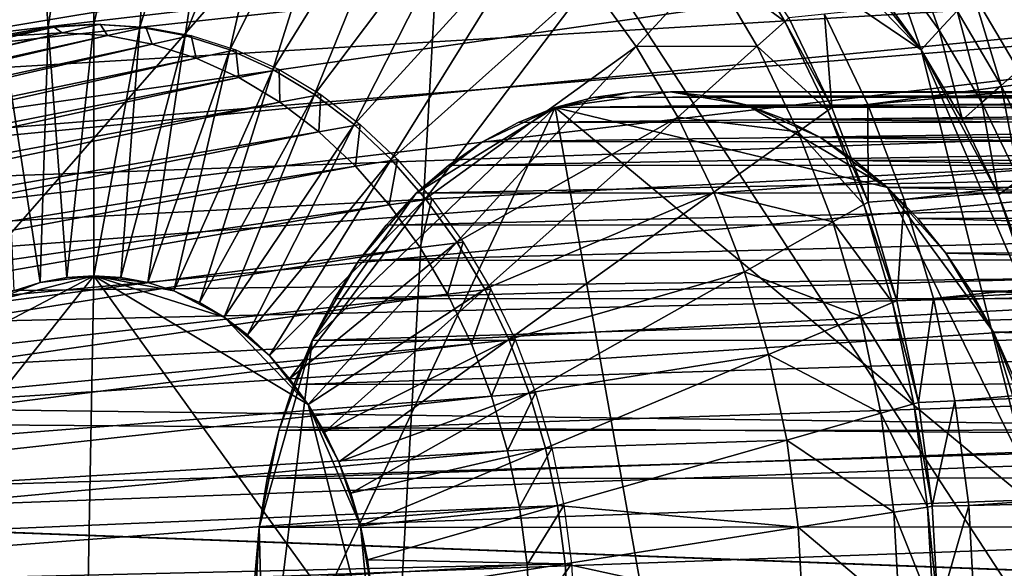
# Model space of a CAD drawing. Extents: x -0.21 to 1.25, y -2.11 to 2.14.
# Drawn here: x 0.42 to 0.6, y 0.03 to 0.13 of the extents above; entities that cross this region are included whole.
import ezdxf

# ---------------------------------------------------------------- set-up
doc = ezdxf.new("R2010")
doc.units = 0
doc.header["$MEASUREMENT"] = 0
doc.layers.get('0').update_dxf_attribs({"linetype": 'CONTINUOUS'})

msp = doc.modelspace()

# ---------------------------------------------------------------- linework, layer by layer
for points in [[(1.1782, 0.22039, -1.05837), (0.60645, 0.12538, -0.49125), (0.59782, 0.13996, -0.49829)], [(1.19783, 0.20126, -1.04174), (0.56958, 0.13597, -0.42185), (0.57782, 0.11885, -0.41512)], [(1.19783, 0.20126, -1.04174), (0.57782, 0.11885, -0.41512), (1.2106, 0.17471, -1.03131)], [(0.77904, 0.17041, -1.3843), (0.79146, 0.19624, -1.37416), (0.3644, 0.12538, -0.68889)], [(0.79146, 0.19624, -1.37416), (0.37303, 0.13996, -0.68185), (0.3644, 0.12538, -0.68889)], [(0.43068, 0.19169, -0.52303), (0.41766, 0.19088, -0.53366), (0.42197, 0.13354, -0.53014)], [(0.43068, 0.19169, -0.52303), (0.42197, 0.13354, -0.53014), (0.43068, 0.13409, -0.52303)], [(0.4437, 0.19088, -0.5124), (0.43068, 0.19169, -0.52303), (0.43068, 0.13409, -0.52303)], [(0.35132, 0.02169, -0.69957), (0.39172, 0.14147, -0.66658), (0.49837, 0.18993, -0.5795)], [(0.49837, 0.18993, -0.5795), (0.47894, -0.15553, -0.59536), (0.35132, 0.02169, -0.69957)], [(0.41766, 0.19088, -0.53366), (0.40476, 0.18844, -0.54419), (0.41333, 0.13192, -0.53719)], [(0.41766, 0.19088, -0.53366), (0.41333, 0.13192, -0.53719), (0.42197, 0.13354, -0.53014)], [(0.4437, 0.19088, -0.5124), (0.43068, 0.13409, -0.52303), (0.43939, 0.13354, -0.51591)], [(0.45659, 0.18844, -0.50187), (0.4437, 0.19088, -0.5124), (0.43939, 0.13354, -0.51591)], [(0.49837, 0.18993, -0.5795), (0.61922, 0.00495, -0.48082), (0.47894, -0.15553, -0.59536)], [(0.49837, 0.18993, -0.5795), (0.54776, 0.17089, -0.53917), (0.58795, 0.12921, -0.50635)], [(0.49837, 0.18993, -0.5795), (0.58795, 0.12921, -0.50635), (0.61922, 0.00495, -0.48082)], [(0.45659, 0.18844, -0.50187), (0.43939, 0.13354, -0.51591), (0.44803, 0.13192, -0.50886)], [(0.46925, 0.18442, -0.49153), (0.45659, 0.18844, -0.50187), (0.44803, 0.13192, -0.50886)], [(0.46925, 0.18442, -0.49153), (0.44803, 0.13192, -0.50886), (0.4565, 0.12922, -0.50195)], [(0.48154, 0.17883, -0.48149), (0.46925, 0.18442, -0.49153), (0.4565, 0.12922, -0.50195)], [(0.48154, 0.17883, -0.48149), (0.4565, 0.12922, -0.50195), (0.46472, 0.12548, -0.49523)], [(0.49336, 0.17174, -0.47184), (0.48154, 0.17883, -0.48149), (0.46472, 0.12548, -0.49523)], [(0.77276, 0.17471, -1.38883), (0.29554, 0.11885, -0.64562), (0.30377, 0.13597, -0.6389)], [(0.76203, 0.14669, -1.39759), (0.29554, 0.11885, -0.64562), (0.77276, 0.17471, -1.38883)], [(1.2106, 0.17471, -1.03131), (0.57782, 0.11885, -0.41512), (0.58473, 0.10079, -0.40948)], [(1.2106, 0.17471, -1.03131), (0.58473, 0.10079, -0.40948), (1.22133, 0.14669, -1.02255)], [(0.76861, 0.14316, -1.39282), (0.77904, 0.17041, -1.3843), (0.3569, 0.10979, -0.69501)], [(0.77904, 0.17041, -1.3843), (0.3644, 0.12538, -0.68889), (0.3569, 0.10979, -0.69501)], [(0.49336, 0.17174, -0.47184), (0.46472, 0.12548, -0.49523), (0.47264, 0.12073, -0.48877)], [(0.5046, 0.1632, -0.46267), (0.49336, 0.17174, -0.47184), (0.47264, 0.12073, -0.48877)], [(0.54776, 0.17089, -0.53917), (0.56942, 0.15257, -0.52148), (0.58795, 0.12921, -0.50635)], [(0.5046, 0.1632, -0.46267), (0.47264, 0.12073, -0.48877), (0.48015, 0.11502, -0.48263)], [(0.51514, 0.15331, -0.45406), (0.5046, 0.1632, -0.46267), (0.48015, 0.11502, -0.48263)], [(0.51514, 0.15331, -0.45406), (0.48015, 0.11502, -0.48263), (0.48721, 0.1084, -0.47686)], [(0.5249, 0.14215, -0.44609), (0.51514, 0.15331, -0.45406), (0.48721, 0.1084, -0.47686)], [(0.56942, 0.15257, -0.52148), (0.57913, 0.14147, -0.51356), (0.58795, 0.12921, -0.50635)], [(0.56206, 0.13461, -0.41575), (0.55269, 0.15044, -0.4234), (0.54779, 0.14509, -0.4274)], [(0.5628, 0.13527, -0.41515), (0.55269, 0.15044, -0.4234), (0.56206, 0.13461, -0.41575)], [(0.58537, 0.14972, -0.50846), (0.59137, 0.13293, -0.50356), (0.58225, 0.1456, -0.51101)], [(0.58537, 0.14972, -0.50846), (0.59478, 0.13665, -0.50077), (0.59137, 0.13293, -0.50356)], [(0.76203, 0.14669, -1.39759), (0.28862, 0.10079, -0.65127), (0.29554, 0.11885, -0.64562)], [(0.75345, 0.11746, -1.4046), (0.28862, 0.10079, -0.65127), (0.76203, 0.14669, -1.39759)], [(1.22133, 0.14669, -1.02255), (0.58473, 0.10079, -0.40948), (0.59027, 0.08195, -0.40496)], [(1.22133, 0.14669, -1.02255), (0.59027, 0.08195, -0.40496), (1.22991, 0.11746, -1.01554)], [(0.54779, 0.14509, -0.4274), (0.5249, 0.14215, -0.44609), (0.53377, 0.12982, -0.43884)], [(0.55678, 0.1299, -0.42006), (0.54779, 0.14509, -0.4274), (0.53377, 0.12982, -0.43884)], [(0.56206, 0.13461, -0.41575), (0.54779, 0.14509, -0.4274), (0.55678, 0.1299, -0.42006)], [(0.58225, 0.1456, -0.51101), (0.58795, 0.12921, -0.50635), (0.57913, 0.14147, -0.51356)], [(0.58225, 0.1456, -0.51101), (0.59137, 0.13293, -0.50356), (0.58795, 0.12921, -0.50635)], [(0.76026, 0.11473, -1.39964), (0.76861, 0.14316, -1.39282), (0.35061, 0.09334, -0.70015)], [(0.76861, 0.14316, -1.39282), (0.3569, 0.10979, -0.69501), (0.35061, 0.09334, -0.70015)], [(0.5249, 0.14215, -0.44609), (0.48721, 0.1084, -0.47686), (0.49374, 0.10093, -0.47153)], [(0.53377, 0.12982, -0.43884), (0.5249, 0.14215, -0.44609), (0.49374, 0.10093, -0.47153)], [(0.59782, 0.13996, -0.49829), (0.60318, 0.12246, -0.49392), (0.59478, 0.13665, -0.50077)], [(0.59782, 0.13996, -0.49829), (0.60645, 0.12538, -0.49125), (0.60318, 0.12246, -0.49392)], [(0.59478, 0.13665, -0.50077), (0.5995, 0.11919, -0.49692), (0.59137, 0.13293, -0.50356)], [(0.59478, 0.13665, -0.50077), (0.60318, 0.12246, -0.49392), (0.5995, 0.11919, -0.49692)], [(0.57098, 0.11825, -0.40846), (0.5628, 0.13527, -0.41515), (0.56206, 0.13461, -0.41575)], [(0.56958, 0.13597, -0.42185), (0.5628, 0.13527, -0.41515), (0.57098, 0.11825, -0.40846)], [(0.56958, 0.13597, -0.42185), (0.57098, 0.11825, -0.40846), (0.57782, 0.11885, -0.41512)], [(0.42197, 0.13354, -0.53014), (0.41333, 0.13192, -0.53719), (0.42044, 0.08501, -0.53138)], [(0.41451, 0.13192, -0.53863), (0.42314, 0.13354, -0.53158), (0.41607, 0.13192, -0.52267)], [(0.42314, 0.13354, -0.53158), (0.42466, 0.13245, -0.51566), (0.41607, 0.13192, -0.52267)], [(0.42197, 0.13354, -0.53014), (0.42044, 0.08501, -0.53138), (0.42554, 0.08597, -0.52722)], [(0.43068, 0.13409, -0.52303), (0.42197, 0.13354, -0.53014), (0.42554, 0.08597, -0.52722)], [(0.42314, 0.13354, -0.53158), (0.43185, 0.13409, -0.52446), (0.42466, 0.13245, -0.51566)], [(0.43185, 0.13409, -0.52446), (0.43325, 0.13192, -0.50864), (0.42466, 0.13245, -0.51566)], [(0.43068, 0.13409, -0.52303), (0.42554, 0.08597, -0.52722), (0.43068, 0.08629, -0.52303)], [(0.43939, 0.13354, -0.51591), (0.43068, 0.13409, -0.52303), (0.43068, 0.08629, -0.52303)], [(0.43939, 0.13354, -0.51591), (0.43068, 0.08629, -0.52303), (0.43582, 0.08597, -0.51883)], [(0.43185, 0.13409, -0.52446), (0.44057, 0.13354, -0.51735), (0.43325, 0.13192, -0.50864)], [(0.44057, 0.13354, -0.51735), (0.44176, 0.13031, -0.50169), (0.43325, 0.13192, -0.50864)], [(0.44803, 0.13192, -0.50886), (0.43939, 0.13354, -0.51591), (0.43582, 0.08597, -0.51883)], [(0.44057, 0.13354, -0.51735), (0.4492, 0.13192, -0.5103), (0.44176, 0.13031, -0.50169)], [(0.5702, 0.11769, -0.4091), (0.56206, 0.13461, -0.41575), (0.55678, 0.1299, -0.42006)], [(0.57098, 0.11825, -0.40846), (0.56206, 0.13461, -0.41575), (0.5702, 0.11769, -0.4091)], [(0.59137, 0.13293, -0.50356), (0.59582, 0.11591, -0.49992), (0.58795, 0.12921, -0.50635)], [(0.59137, 0.13293, -0.50356), (0.5995, 0.11919, -0.49692), (0.59582, 0.11591, -0.49992)], [(0.41607, 0.13192, -0.52267), (0.42466, 0.13245, -0.51566), (0.24211, 0.09098, -0.29209)], [(0.42466, 0.13245, -0.51566), (0.2476, 0.09063, -0.2876), (0.24211, 0.09098, -0.29209)], [(0.42466, 0.13245, -0.51566), (0.43325, 0.13192, -0.50864), (0.2476, 0.09063, -0.2876)], [(0.43325, 0.13192, -0.50864), (0.25304, 0.08961, -0.28316), (0.2476, 0.09063, -0.2876)], [(0.43325, 0.13192, -0.50864), (0.44176, 0.13031, -0.50169), (0.25304, 0.08961, -0.28316)], [(0.41333, 0.13192, -0.53719), (0.41545, 0.08342, -0.53546), (0.42044, 0.08501, -0.53138)], [(0.44803, 0.13192, -0.50886), (0.43582, 0.08597, -0.51883), (0.44091, 0.08501, -0.51467)], [(0.4565, 0.12922, -0.50195), (0.44803, 0.13192, -0.50886), (0.44091, 0.08501, -0.51467)], [(0.4492, 0.13192, -0.5103), (0.45012, 0.12765, -0.49487), (0.44176, 0.13031, -0.50169)], [(0.4492, 0.13192, -0.5103), (0.45767, 0.12922, -0.50338), (0.45012, 0.12765, -0.49487)], [(0.44176, 0.13031, -0.50169), (0.25838, 0.08791, -0.2788), (0.25304, 0.08961, -0.28316)], [(0.44176, 0.13031, -0.50169), (0.45012, 0.12765, -0.49487), (0.25838, 0.08791, -0.2788)], [(0.4565, 0.12922, -0.50195), (0.44091, 0.08501, -0.51467), (0.44591, 0.08342, -0.51059)], [(0.46472, 0.12548, -0.49523), (0.4565, 0.12922, -0.50195), (0.44591, 0.08342, -0.51059)], [(0.45767, 0.12922, -0.50338), (0.45823, 0.12397, -0.48825), (0.45012, 0.12765, -0.49487)], [(0.45767, 0.12922, -0.50338), (0.4659, 0.12548, -0.49666), (0.45823, 0.12397, -0.48825)], [(0.53377, 0.12982, -0.43884), (0.49374, 0.10093, -0.47153), (0.49968, 0.09268, -0.46668)], [(0.54169, 0.11645, -0.43238), (0.53377, 0.12982, -0.43884), (0.49968, 0.09268, -0.46668)], [(0.55678, 0.1299, -0.42006), (0.53377, 0.12982, -0.43884), (0.54169, 0.11645, -0.43238)], [(0.56459, 0.11366, -0.41368), (0.55678, 0.1299, -0.42006), (0.54169, 0.11645, -0.43238)], [(0.5702, 0.11769, -0.4091), (0.55678, 0.1299, -0.42006), (0.56459, 0.11366, -0.41368)], [(0.58795, 0.12921, -0.50635), (0.59582, 0.11591, -0.49992), (0.60266, 0.10169, -0.49434)], [(0.58795, 0.12921, -0.50635), (0.60266, 0.10169, -0.49434), (0.613, 0.07103, -0.48589)], [(0.58795, 0.12921, -0.50635), (0.613, 0.07103, -0.48589), (0.61922, 0.00495, -0.48082)], [(0.45012, 0.12765, -0.49487), (0.26356, 0.08555, -0.27457), (0.25838, 0.08791, -0.2788)], [(0.45012, 0.12765, -0.49487), (0.45823, 0.12397, -0.48825), (0.26356, 0.08555, -0.27457)], [(0.46472, 0.12548, -0.49523), (0.44591, 0.08342, -0.51059), (0.45077, 0.08122, -0.50662)], [(0.47264, 0.12073, -0.48877), (0.46472, 0.12548, -0.49523), (0.45077, 0.08122, -0.50662)], [(0.4659, 0.12548, -0.49666), (0.46603, 0.11929, -0.48188), (0.45823, 0.12397, -0.48825)], [(0.4659, 0.12548, -0.49666), (0.47381, 0.12073, -0.4902), (0.46603, 0.11929, -0.48188)], [(0.45823, 0.12397, -0.48825), (0.26855, 0.08256, -0.2705), (0.26356, 0.08555, -0.27457)], [(0.45823, 0.12397, -0.48825), (0.46603, 0.11929, -0.48188), (0.26855, 0.08256, -0.2705)], [(0.60645, 0.12538, -0.49125), (0.61047, 0.1073, -0.48796), (0.60318, 0.12246, -0.49392)], [(0.60318, 0.12246, -0.49392), (0.60657, 0.10449, -0.49115), (0.5995, 0.11919, -0.49692)], [(0.60318, 0.12246, -0.49392), (0.61047, 0.1073, -0.48796), (0.60657, 0.10449, -0.49115)], [(0.47264, 0.12073, -0.48877), (0.45077, 0.08122, -0.50662), (0.45544, 0.07841, -0.50281)], [(0.48015, 0.11502, -0.48263), (0.47264, 0.12073, -0.48877), (0.45544, 0.07841, -0.50281)], [(0.47381, 0.12073, -0.4902), (0.47344, 0.11366, -0.47582), (0.46603, 0.11929, -0.48188)], [(0.47381, 0.12073, -0.4902), (0.48133, 0.11502, -0.48406), (0.47344, 0.11366, -0.47582)], [(0.54029, 0.12125, -0.64907), (0.53292, 0.12116, -0.65509), (0.51839, 0.11823, -0.66699)], [(0.55487, 0.11868, -0.63714), (0.54029, 0.12125, -0.64907), (0.51839, 0.11823, -0.66699)], [(0.53292, 0.12116, -0.65509), (0.5256, 0.12015, -0.66109), (0.51839, 0.11823, -0.66699)], [(0.78942, 0.1203, -0.98348), (0.7822, 0.11838, -0.98938), (0.51839, 0.11823, -0.66699)], [(0.78942, 0.1203, -0.98348), (0.51839, 0.11823, -0.66699), (0.5256, 0.12015, -0.66109)], [(0.79674, 0.12131, -0.97749), (0.78942, 0.1203, -0.98348), (0.5256, 0.12015, -0.66109)], [(0.79674, 0.12131, -0.97749), (0.5256, 0.12015, -0.66109), (0.53292, 0.12116, -0.65509)], [(0.80411, 0.1214, -0.97146), (0.79674, 0.12131, -0.97749), (0.53292, 0.12116, -0.65509)], [(0.80411, 0.1214, -0.97146), (0.53292, 0.12116, -0.65509), (0.54029, 0.12125, -0.64907)], [(0.81145, 0.12057, -0.96545), (0.80411, 0.1214, -0.97146), (0.54029, 0.12125, -0.64907)], [(0.55487, 0.11868, -0.63714), (0.54763, 0.12042, -0.64306), (0.54029, 0.12125, -0.64907)], [(0.81145, 0.12057, -0.96545), (0.54029, 0.12125, -0.64907), (0.54763, 0.12042, -0.64306)], [(0.81869, 0.11883, -0.95953), (0.81145, 0.12057, -0.96545), (0.54763, 0.12042, -0.64306)], [(0.81869, 0.11883, -0.95953), (0.54763, 0.12042, -0.64306), (0.55487, 0.11868, -0.63714)], [(0.46603, 0.11929, -0.48188), (0.27329, 0.07896, -0.26663), (0.26855, 0.08256, -0.2705)], [(0.46603, 0.11929, -0.48188), (0.47344, 0.11366, -0.47582), (0.27329, 0.07896, -0.26663)], [(0.51839, 0.11823, -0.66699), (0.47221, 0.074, -0.7048), (0.46309, 0.00065, -0.7123)], [(0.51839, 0.11823, -0.66699), (0.46309, 0.00065, -0.7123), (0.55274, -0.07366, -0.63897)], [(0.51839, 0.11823, -0.66699), (0.49194, 0.10196, -0.68864), (0.47221, 0.074, -0.7048)], [(0.51839, 0.11823, -0.66699), (0.50455, 0.11175, -0.67831), (0.49194, 0.10196, -0.68864)], [(0.51839, 0.11823, -0.66699), (0.51135, 0.11543, -0.67275), (0.50455, 0.11175, -0.67831)], [(0.7822, 0.11838, -0.98938), (0.77517, 0.11557, -0.99514), (0.51135, 0.11543, -0.67275)], [(0.7822, 0.11838, -0.98938), (0.51135, 0.11543, -0.67275), (0.51839, 0.11823, -0.66699)], [(0.58156, 0.10306, -0.61531), (0.55487, 0.11868, -0.63714), (0.51839, 0.11823, -0.66699)], [(0.61237, 0.04033, -0.59012), (0.58156, 0.10306, -0.61531), (0.51839, 0.11823, -0.66699)], [(0.51839, 0.11823, -0.66699), (0.55274, -0.07366, -0.63897), (0.61237, 0.04033, -0.59012)], [(0.82577, 0.1162, -0.95374), (0.81869, 0.11883, -0.95953), (0.55487, 0.11868, -0.63714)], [(0.5688, 0.11254, -0.62574), (0.56195, 0.11605, -0.63134), (0.55487, 0.11868, -0.63714)], [(0.58156, 0.10306, -0.61531), (0.5688, 0.11254, -0.62574), (0.55487, 0.11868, -0.63714)], [(0.82577, 0.1162, -0.95374), (0.55487, 0.11868, -0.63714), (0.56195, 0.11605, -0.63134)], [(0.57785, 0.10029, -0.40285), (0.57098, 0.11825, -0.40846), (0.5702, 0.11769, -0.4091)], [(0.57782, 0.11885, -0.41512), (0.57098, 0.11825, -0.40846), (0.57785, 0.10029, -0.40285)], [(0.57782, 0.11885, -0.41512), (0.57785, 0.10029, -0.40285), (0.58473, 0.10079, -0.40948)], [(0.5995, 0.11919, -0.49692), (0.60266, 0.10169, -0.49434), (0.59582, 0.11591, -0.49992)], [(0.5995, 0.11919, -0.49692), (0.60657, 0.10449, -0.49115), (0.60266, 0.10169, -0.49434)], [(0.75345, 0.11746, -1.4046), (0.28309, 0.08195, -0.65578), (0.28862, 0.10079, -0.65127)], [(0.74709, 0.0873, -1.40979), (0.28309, 0.08195, -0.65578), (0.75345, 0.11746, -1.4046)], [(0.54169, 0.11645, -0.43238), (0.49968, 0.09268, -0.46668), (0.50498, 0.08373, -0.46236)], [(0.54856, 0.10215, -0.42677), (0.54169, 0.11645, -0.43238), (0.50498, 0.08373, -0.46236)], [(0.56459, 0.11366, -0.41368), (0.54169, 0.11645, -0.43238), (0.54856, 0.10215, -0.42677)], [(0.83262, 0.11269, -0.94813), (0.82577, 0.1162, -0.95374), (0.56195, 0.11605, -0.63134)], [(0.57703, 0.09983, -0.40352), (0.5702, 0.11769, -0.4091), (0.56459, 0.11366, -0.41368)], [(0.57785, 0.10029, -0.40285), (0.5702, 0.11769, -0.4091), (0.57703, 0.09983, -0.40352)], [(1.22991, 0.11746, -1.01554), (0.59027, 0.08195, -0.40496), (0.59437, 0.0625, -0.40161)], [(1.22991, 0.11746, -1.01554), (0.59437, 0.0625, -0.40161), (1.23627, 0.0873, -1.01035)], [(0.75407, 0.08539, -1.40469), (0.76026, 0.11473, -1.39964), (0.34557, 0.07618, -0.70427)], [(0.76026, 0.11473, -1.39964), (0.35061, 0.09334, -0.70015), (0.34557, 0.07618, -0.70427)], [(0.48015, 0.11502, -0.48263), (0.45544, 0.07841, -0.50281), (0.45987, 0.07504, -0.49919)], [(0.48721, 0.1084, -0.47686), (0.48015, 0.11502, -0.48263), (0.45987, 0.07504, -0.49919)], [(0.48133, 0.11502, -0.48406), (0.4804, 0.10713, -0.47014), (0.47344, 0.11366, -0.47582)], [(0.48133, 0.11502, -0.48406), (0.48838, 0.1084, -0.4783), (0.4804, 0.10713, -0.47014)], [(0.77517, 0.11557, -0.99514), (0.76837, 0.1119, -1.00071), (0.50455, 0.11175, -0.67831)], [(0.77517, 0.11557, -0.99514), (0.50455, 0.11175, -0.67831), (0.51135, 0.11543, -0.67275)], [(0.83262, 0.11269, -0.94813), (0.56195, 0.11605, -0.63134), (0.5688, 0.11254, -0.62574)], [(0.47344, 0.11366, -0.47582), (0.27774, 0.07479, -0.263), (0.27329, 0.07896, -0.26663)], [(0.47344, 0.11366, -0.47582), (0.4804, 0.10713, -0.47014), (0.27774, 0.07479, -0.263)], [(0.57115, 0.09652, -0.40833), (0.56459, 0.11366, -0.41368), (0.54856, 0.10215, -0.42677)], [(0.57703, 0.09983, -0.40352), (0.56459, 0.11366, -0.41368), (0.57115, 0.09652, -0.40833)], [(0.83917, 0.10835, -0.94277), (0.83262, 0.11269, -0.94813), (0.5688, 0.11254, -0.62574)], [(0.58156, 0.10306, -0.61531), (0.57535, 0.1082, -0.62038), (0.5688, 0.11254, -0.62574)], [(0.83917, 0.10835, -0.94277), (0.5688, 0.11254, -0.62574), (0.57535, 0.1082, -0.62038)], [(0.50455, 0.11175, -0.67831), (0.49807, 0.10725, -0.68363), (0.49194, 0.10196, -0.68864)], [(0.76837, 0.1119, -1.00071), (0.76188, 0.10739, -1.00602), (0.49807, 0.10725, -0.68363)], [(0.76837, 0.1119, -1.00071), (0.49807, 0.10725, -0.68363), (0.50455, 0.11175, -0.67831)], [(0.4804, 0.10713, -0.47014), (0.28185, 0.07008, -0.25964), (0.27774, 0.07479, -0.263)], [(0.4804, 0.10713, -0.47014), (0.48684, 0.09976, -0.46488), (0.28185, 0.07008, -0.25964)], [(0.48721, 0.1084, -0.47686), (0.45987, 0.07504, -0.49919), (0.46404, 0.07114, -0.49579)], [(0.49374, 0.10093, -0.47153), (0.48721, 0.1084, -0.47686), (0.46404, 0.07114, -0.49579)], [(0.48838, 0.1084, -0.4783), (0.48684, 0.09976, -0.46488), (0.4804, 0.10713, -0.47014)], [(0.48838, 0.1084, -0.4783), (0.49491, 0.10093, -0.47297), (0.48684, 0.09976, -0.46488)], [(0.76188, 0.10739, -1.00602), (0.75576, 0.1021, -1.01103), (0.49194, 0.10196, -0.68864)], [(0.76188, 0.10739, -1.00602), (0.49194, 0.10196, -0.68864), (0.49807, 0.10725, -0.68363)], [(0.84537, 0.10321, -0.9377), (0.83917, 0.10835, -0.94277), (0.57535, 0.1082, -0.62038)], [(0.84537, 0.10321, -0.9377), (0.57535, 0.1082, -0.62038), (0.58156, 0.10306, -0.61531)], [(0.85116, 0.09732, -0.93297), (0.84537, 0.10321, -0.9377), (0.58156, 0.10306, -0.61531)], [(0.59266, 0.09059, -0.60622), (0.58734, 0.09717, -0.61057), (0.58156, 0.10306, -0.61531)], [(0.60171, 0.07559, -0.59882), (0.59266, 0.09059, -0.60622), (0.58156, 0.10306, -0.61531)], [(0.61237, 0.04033, -0.59012), (0.60171, 0.07559, -0.59882), (0.58156, 0.10306, -0.61531)], [(0.85116, 0.09732, -0.93297), (0.58156, 0.10306, -0.61531), (0.58734, 0.09717, -0.61057)], [(0.60657, 0.10449, -0.49115), (0.60841, 0.08668, -0.48965), (0.60266, 0.10169, -0.49434)], [(0.49194, 0.10196, -0.68864), (0.48103, 0.08921, -0.69758), (0.47221, 0.074, -0.7048)], [(0.49194, 0.10196, -0.68864), (0.48625, 0.09593, -0.6933), (0.48103, 0.08921, -0.69758)], [(0.75576, 0.1021, -1.01103), (0.75006, 0.09607, -1.01569), (0.48625, 0.09593, -0.6933)], [(0.75576, 0.1021, -1.01103), (0.48625, 0.09593, -0.6933), (0.49194, 0.10196, -0.68864)], [(0.54856, 0.10215, -0.42677), (0.50498, 0.08373, -0.46236), (0.50958, 0.07416, -0.4586)], [(0.55434, 0.08706, -0.42205), (0.54856, 0.10215, -0.42677), (0.50958, 0.07416, -0.4586)], [(0.57115, 0.09652, -0.40833), (0.54856, 0.10215, -0.42677), (0.55434, 0.08706, -0.42205)], [(0.60266, 0.10169, -0.49434), (0.60841, 0.08668, -0.48965), (0.613, 0.07103, -0.48589)], [(0.48684, 0.09976, -0.46488), (0.2856, 0.06488, -0.25658), (0.28185, 0.07008, -0.25964)], [(0.48684, 0.09976, -0.46488), (0.4927, 0.09163, -0.4601), (0.2856, 0.06488, -0.25658)], [(0.49374, 0.10093, -0.47153), (0.46404, 0.07114, -0.49579), (0.46789, 0.06673, -0.49264)], [(0.49968, 0.09268, -0.46668), (0.49374, 0.10093, -0.47153), (0.46789, 0.06673, -0.49264)], [(0.49491, 0.10093, -0.47297), (0.4927, 0.09163, -0.4601), (0.48684, 0.09976, -0.46488)], [(0.49491, 0.10093, -0.47297), (0.50086, 0.09268, -0.46812), (0.4927, 0.09163, -0.4601)], [(0.5825, 0.0812, -0.39906), (0.57703, 0.09983, -0.40352), (0.57115, 0.09652, -0.40833)], [(0.58335, 0.08156, -0.39836), (0.57785, 0.10029, -0.40285), (0.57703, 0.09983, -0.40352)], [(0.58335, 0.08156, -0.39836), (0.57703, 0.09983, -0.40352), (0.5825, 0.0812, -0.39906)], [(0.58473, 0.10079, -0.40948), (0.57785, 0.10029, -0.40285), (0.58335, 0.08156, -0.39836)], [(0.58473, 0.10079, -0.40948), (0.58335, 0.08156, -0.39836), (0.59027, 0.08195, -0.40496)], [(0.75006, 0.09607, -1.01569), (0.74484, 0.08936, -1.01997), (0.48103, 0.08921, -0.69758)], [(0.75006, 0.09607, -1.01569), (0.48103, 0.08921, -0.69758), (0.48625, 0.09593, -0.6933)], [(0.5764, 0.07864, -0.40404), (0.57115, 0.09652, -0.40833), (0.55434, 0.08706, -0.42205)], [(0.5825, 0.0812, -0.39906), (0.57115, 0.09652, -0.40833), (0.5764, 0.07864, -0.40404)], [(0.85648, 0.09074, -0.92861), (0.85116, 0.09732, -0.93297), (0.58734, 0.09717, -0.61057)], [(0.85648, 0.09074, -0.92861), (0.58734, 0.09717, -0.61057), (0.59266, 0.09059, -0.60622)], [(0.49968, 0.09268, -0.46668), (0.46789, 0.06673, -0.49264), (0.4714, 0.06186, -0.48978)], [(0.50498, 0.08373, -0.46236), (0.49968, 0.09268, -0.46668), (0.4714, 0.06186, -0.48978)], [(0.50086, 0.09268, -0.46812), (0.49792, 0.0828, -0.45584), (0.4927, 0.09163, -0.4601)], [(0.50086, 0.09268, -0.46812), (0.50615, 0.08373, -0.46379), (0.49792, 0.0828, -0.45584)], [(0.4927, 0.09163, -0.4601), (0.28893, 0.05924, -0.25385), (0.2856, 0.06488, -0.25658)], [(0.4927, 0.09163, -0.4601), (0.49792, 0.0828, -0.45584), (0.28893, 0.05924, -0.25385)], [(0.86129, 0.08352, -0.92469), (0.85648, 0.09074, -0.92861), (0.59266, 0.09059, -0.60622)], [(0.60171, 0.07559, -0.59882), (0.59747, 0.08337, -0.60229), (0.59266, 0.09059, -0.60622)], [(0.86129, 0.08352, -0.92469), (0.59266, 0.09059, -0.60622), (0.59747, 0.08337, -0.60229)], [(0.48103, 0.08921, -0.69758), (0.47633, 0.08188, -0.70142), (0.47221, 0.074, -0.7048)], [(0.74484, 0.08936, -1.01997), (0.74015, 0.08203, -1.02381), (0.47633, 0.08188, -0.70142)], [(0.74484, 0.08936, -1.01997), (0.47633, 0.08188, -0.70142), (0.48103, 0.08921, -0.69758)], [(0.74709, 0.0873, -1.40979), (0.27899, 0.0625, -0.65913), (0.28309, 0.08195, -0.65578)], [(0.74302, 0.05649, -1.41311), (0.27899, 0.0625, -0.65913), (0.74709, 0.0873, -1.40979)], [(0.43068, 0.08629, -0.52303), (0.39347, 0.06673, -0.55341), (0.37742, 0.01916, -0.56651)], [(0.43068, 0.08629, -0.52303), (0.37742, 0.01916, -0.56651), (0.42811, -0.05122, -0.52513)], [(0.43068, 0.08629, -0.52303), (0.41059, 0.08122, -0.53943), (0.39347, 0.06673, -0.55341)], [(0.43068, 0.08629, -0.52303), (0.42044, 0.08501, -0.53138), (0.41059, 0.08122, -0.53943)], [(0.43068, 0.08629, -0.52303), (0.42554, 0.08597, -0.52722), (0.42044, 0.08501, -0.53138)], [(0.43068, 0.08629, -0.52303), (0.42811, -0.05122, -0.52513), (0.48381, 0.01252, -0.47964)], [(0.44091, 0.08501, -0.51467), (0.43582, 0.08597, -0.51883), (0.43068, 0.08629, -0.52303)], [(0.44591, 0.08342, -0.51059), (0.44091, 0.08501, -0.51467), (0.43068, 0.08629, -0.52303)], [(0.45544, 0.07841, -0.50281), (0.44591, 0.08342, -0.51059), (0.43068, 0.08629, -0.52303)], [(0.4714, 0.06186, -0.48978), (0.45544, 0.07841, -0.50281), (0.43068, 0.08629, -0.52303)], [(0.48381, 0.01252, -0.47964), (0.4714, 0.06186, -0.48978), (0.43068, 0.08629, -0.52303)], [(0.55434, 0.08706, -0.42205), (0.50958, 0.07416, -0.4586), (0.51345, 0.06406, -0.45544)], [(0.55896, 0.07133, -0.41828), (0.55434, 0.08706, -0.42205), (0.51345, 0.06406, -0.45544)], [(0.5764, 0.07864, -0.40404), (0.55434, 0.08706, -0.42205), (0.55896, 0.07133, -0.41828)], [(1.23627, 0.0873, -1.01035), (0.59437, 0.0625, -0.40161), (0.59699, 0.04264, -0.39947)], [(1.23627, 0.0873, -1.01035), (0.59699, 0.04264, -0.39947), (1.24035, 0.05649, -1.00702)], [(0.75011, 0.05543, -1.40793), (0.75407, 0.08539, -1.40469), (0.34183, 0.05848, -0.70732)], [(0.75407, 0.08539, -1.40469), (0.34557, 0.07618, -0.70427), (0.34183, 0.05848, -0.70732)], [(0.42044, 0.08501, -0.53138), (0.41545, 0.08342, -0.53546), (0.41059, 0.08122, -0.53943)], [(0.49792, 0.0828, -0.45584), (0.29184, 0.05321, -0.25148), (0.28893, 0.05924, -0.25385)], [(0.49792, 0.0828, -0.45584), (0.50246, 0.07337, -0.45213), (0.29184, 0.05321, -0.25148)], [(0.45544, 0.07841, -0.50281), (0.45077, 0.08122, -0.50662), (0.44591, 0.08342, -0.51059)], [(0.50498, 0.08373, -0.46236), (0.4714, 0.06186, -0.48978), (0.47452, 0.05658, -0.48723)], [(0.50958, 0.07416, -0.4586), (0.50498, 0.08373, -0.46236), (0.47452, 0.05658, -0.48723)], [(0.50615, 0.08373, -0.46379), (0.50246, 0.07337, -0.45213), (0.49792, 0.0828, -0.45584)], [(0.50615, 0.08373, -0.46379), (0.51075, 0.07416, -0.46003), (0.50246, 0.07337, -0.45213)], [(0.86553, 0.07574, -0.92122), (0.86129, 0.08352, -0.92469), (0.59747, 0.08337, -0.60229)], [(0.86553, 0.07574, -0.92122), (0.59747, 0.08337, -0.60229), (0.60171, 0.07559, -0.59882)], [(0.74015, 0.08203, -1.02381), (0.73602, 0.07414, -1.02719), (0.47221, 0.074, -0.7048)], [(0.74015, 0.08203, -1.02381), (0.47221, 0.074, -0.7048), (0.47633, 0.08188, -0.70142)], [(0.58656, 0.06198, -0.39575), (0.5825, 0.0812, -0.39906), (0.5764, 0.07864, -0.40404)], [(0.58743, 0.06223, -0.39503), (0.58335, 0.08156, -0.39836), (0.5825, 0.0812, -0.39906)], [(0.58743, 0.06223, -0.39503), (0.5825, 0.0812, -0.39906), (0.58656, 0.06198, -0.39575)], [(0.59027, 0.08195, -0.40496), (0.58335, 0.08156, -0.39836), (0.58743, 0.06223, -0.39503)], [(0.59027, 0.08195, -0.40496), (0.58743, 0.06223, -0.39503), (0.59437, 0.0625, -0.40161)], [(0.58029, 0.0602, -0.40086), (0.5764, 0.07864, -0.40404), (0.55896, 0.07133, -0.41828)], [(0.58656, 0.06198, -0.39575), (0.5764, 0.07864, -0.40404), (0.58029, 0.0602, -0.40086)], [(0.46404, 0.07114, -0.49579), (0.45987, 0.07504, -0.49919), (0.45544, 0.07841, -0.50281)], [(0.4714, 0.06186, -0.48978), (0.46404, 0.07114, -0.49579), (0.45544, 0.07841, -0.50281)], [(0.86917, 0.06747, -0.91824), (0.86553, 0.07574, -0.92122), (0.60171, 0.07559, -0.59882)], [(0.60836, 0.05863, -0.59339), (0.60536, 0.06732, -0.59585), (0.60171, 0.07559, -0.59882)], [(0.61237, 0.04033, -0.59012), (0.60836, 0.05863, -0.59339), (0.60171, 0.07559, -0.59882)], [(0.86917, 0.06747, -0.91824), (0.60171, 0.07559, -0.59882), (0.60536, 0.06732, -0.59585)], [(0.50246, 0.07337, -0.45213), (0.29427, 0.04684, -0.24949), (0.29184, 0.05321, -0.25148)], [(0.50246, 0.07337, -0.45213), (0.50627, 0.06341, -0.44902), (0.29427, 0.04684, -0.24949)], [(0.47221, 0.074, -0.7048), (0.46582, 0.05687, -0.71004), (0.46209, 0.03848, -0.7131)], [(0.47221, 0.074, -0.7048), (0.46209, 0.03848, -0.7131), (0.46309, 0.00065, -0.7123)], [(0.47221, 0.074, -0.7048), (0.46869, 0.06563, -0.70768), (0.46582, 0.05687, -0.71004)], [(0.73602, 0.07414, -1.02719), (0.73251, 0.06578, -1.03007), (0.46869, 0.06563, -0.70768)], [(0.73602, 0.07414, -1.02719), (0.46869, 0.06563, -0.70768), (0.47221, 0.074, -0.7048)], [(0.50958, 0.07416, -0.4586), (0.47452, 0.05658, -0.48723), (0.47724, 0.05093, -0.48501)], [(0.51345, 0.06406, -0.45544), (0.50958, 0.07416, -0.4586), (0.47724, 0.05093, -0.48501)], [(0.51075, 0.07416, -0.46003), (0.50627, 0.06341, -0.44902), (0.50246, 0.07337, -0.45213)], [(0.51075, 0.07416, -0.46003), (0.51462, 0.06406, -0.45688), (0.50627, 0.06341, -0.44902)], [(0.4714, 0.06186, -0.48978), (0.46789, 0.06673, -0.49264), (0.46404, 0.07114, -0.49579)], [(0.55896, 0.07133, -0.41828), (0.51345, 0.06406, -0.45544), (0.51654, 0.05353, -0.45292)], [(0.56239, 0.05509, -0.41548), (0.55896, 0.07133, -0.41828), (0.51654, 0.05353, -0.45292)], [(0.58029, 0.0602, -0.40086), (0.55896, 0.07133, -0.41828), (0.56239, 0.05509, -0.41548)], [(0.73251, 0.06578, -1.03007), (0.72963, 0.05702, -1.03243), (0.46582, 0.05687, -0.71004)], [(0.73251, 0.06578, -1.03007), (0.46582, 0.05687, -0.71004), (0.46869, 0.06563, -0.70768)], [(0.51345, 0.06406, -0.45544), (0.47724, 0.05093, -0.48501), (0.47952, 0.04497, -0.48315)], [(0.51654, 0.05353, -0.45292), (0.51345, 0.06406, -0.45544), (0.47952, 0.04497, -0.48315)], [(0.51462, 0.06406, -0.45688), (0.50932, 0.05302, -0.44653), (0.50627, 0.06341, -0.44902)], [(0.51462, 0.06406, -0.45688), (0.51771, 0.05353, -0.45435), (0.50932, 0.05302, -0.44653)], [(0.74302, 0.05649, -1.41311), (0.27636, 0.04264, -0.66128), (0.27899, 0.0625, -0.65913)], [(0.50627, 0.06341, -0.44902), (0.29622, 0.04021, -0.2479), (0.29427, 0.04684, -0.24949)], [(0.50627, 0.06341, -0.44902), (0.50932, 0.05302, -0.44653), (0.29622, 0.04021, -0.2479)], [(0.47724, 0.05093, -0.48501), (0.47452, 0.05658, -0.48723), (0.4714, 0.06186, -0.48978)], [(0.48134, 0.03876, -0.48166), (0.47724, 0.05093, -0.48501), (0.4714, 0.06186, -0.48978)], [(0.48381, 0.01252, -0.47964), (0.48134, 0.03876, -0.48166), (0.4714, 0.06186, -0.48978)], [(0.58915, 0.04235, -0.39363), (0.58656, 0.06198, -0.39575), (0.58029, 0.0602, -0.40086)], [(0.59004, 0.04249, -0.3929), (0.58743, 0.06223, -0.39503), (0.58656, 0.06198, -0.39575)], [(0.59004, 0.04249, -0.3929), (0.58656, 0.06198, -0.39575), (0.58915, 0.04235, -0.39363)], [(0.59437, 0.0625, -0.40161), (0.58743, 0.06223, -0.39503), (0.59004, 0.04249, -0.3929)], [(0.59437, 0.0625, -0.40161), (0.59004, 0.04249, -0.3929), (0.59699, 0.04264, -0.39947)], [(0.58278, 0.04135, -0.39883), (0.58029, 0.0602, -0.40086), (0.56239, 0.05509, -0.41548)], [(0.58915, 0.04235, -0.39363), (0.58029, 0.0602, -0.40086), (0.58278, 0.04135, -0.39883)], [(0.75011, 0.05543, -1.40793), (0.34183, 0.05848, -0.70732), (0.33944, 0.04039, -0.70927)], [(0.74126, 0.02532, -1.41455), (0.27636, 0.04264, -0.66128), (0.74302, 0.05649, -1.41311)], [(0.46582, 0.05687, -0.71004), (0.46361, 0.04779, -0.71185), (0.46209, 0.03848, -0.7131)], [(0.72963, 0.05702, -1.03243), (0.72743, 0.04794, -1.03424), (0.46361, 0.04779, -0.71185)], [(0.72963, 0.05702, -1.03243), (0.46361, 0.04779, -0.71185), (0.46582, 0.05687, -0.71004)], [(1.24035, 0.05649, -1.00702), (0.59699, 0.04264, -0.39947), (0.59812, 0.02254, -0.39854)], [(1.24035, 0.05649, -1.00702), (0.59812, 0.02254, -0.39854), (1.2421, 0.02532, -1.00559)], [(0.7484, 0.0251, -1.40932), (0.75011, 0.05543, -1.40793), (0.33944, 0.04039, -0.70927)], [(0.56239, 0.05509, -0.41548), (0.51654, 0.05353, -0.45292), (0.51883, 0.04266, -0.45104)], [(0.56458, 0.0385, -0.41369), (0.56239, 0.05509, -0.41548), (0.51883, 0.04266, -0.45104)], [(0.58278, 0.04135, -0.39883), (0.56239, 0.05509, -0.41548), (0.56458, 0.0385, -0.41369)], [(0.50932, 0.05302, -0.44653), (0.29767, 0.03335, -0.24672), (0.29622, 0.04021, -0.2479)], [(0.50932, 0.05302, -0.44653), (0.51158, 0.0423, -0.44468), (0.29767, 0.03335, -0.24672)], [(0.51654, 0.05353, -0.45292), (0.47952, 0.04497, -0.48315), (0.48134, 0.03876, -0.48166)], [(0.51883, 0.04266, -0.45104), (0.51654, 0.05353, -0.45292), (0.48134, 0.03876, -0.48166)], [(0.51771, 0.05353, -0.45435), (0.51158, 0.0423, -0.44468), (0.50932, 0.05302, -0.44653)], [(0.51771, 0.05353, -0.45435), (0.52001, 0.04266, -0.45248), (0.51158, 0.0423, -0.44468)], [(0.48134, 0.03876, -0.48166), (0.47952, 0.04497, -0.48315), (0.47724, 0.05093, -0.48501)], [(0.72743, 0.04794, -1.03424), (0.72591, 0.03863, -1.03549), (0.46209, 0.03848, -0.7131)], [(0.72743, 0.04794, -1.03424), (0.46209, 0.03848, -0.7131), (0.46361, 0.04779, -0.71185)], [(0.74126, 0.02532, -1.41455), (0.27523, 0.02254, -0.6622), (0.27636, 0.04264, -0.66128)], [(0.51158, 0.0423, -0.44468), (0.29859, 0.02636, -0.24597), (0.29767, 0.03335, -0.24672)], [(0.51158, 0.0423, -0.44468), (0.51303, 0.03136, -0.4435), (0.29859, 0.02636, -0.24597)], [(0.51883, 0.04266, -0.45104), (0.48134, 0.03876, -0.48166), (0.4827, 0.03234, -0.48055)], [(0.5203, 0.03155, -0.44985), (0.51883, 0.04266, -0.45104), (0.4827, 0.03234, -0.48055)], [(0.52001, 0.04266, -0.45248), (0.51303, 0.03136, -0.4435), (0.51158, 0.0423, -0.44468)], [(0.52001, 0.04266, -0.45248), (0.52147, 0.03155, -0.45128), (0.51303, 0.03136, -0.4435)], [(0.56458, 0.0385, -0.41369), (0.51883, 0.04266, -0.45104), (0.5203, 0.03155, -0.44985)], [(0.58385, 0.02228, -0.39795), (0.58278, 0.04135, -0.39883), (0.56458, 0.0385, -0.41369)], [(0.59027, 0.02248, -0.39271), (0.58915, 0.04235, -0.39363), (0.58278, 0.04135, -0.39883)], [(0.59027, 0.02248, -0.39271), (0.58278, 0.04135, -0.39883), (0.58385, 0.02228, -0.39795)], [(0.59116, 0.02251, -0.39198), (0.59004, 0.04249, -0.3929), (0.58915, 0.04235, -0.39363)], [(0.59116, 0.02251, -0.39198), (0.58915, 0.04235, -0.39363), (0.59027, 0.02248, -0.39271)], [(0.59699, 0.04264, -0.39947), (0.59004, 0.04249, -0.3929), (0.59116, 0.02251, -0.39198)], [(0.59699, 0.04264, -0.39947), (0.59116, 0.02251, -0.39198), (0.59812, 0.02254, -0.39854)], [(0.7484, 0.0251, -1.40932), (0.33944, 0.04039, -0.70927), (0.33841, 0.02209, -0.71011)], [(0.55274, -0.07366, -0.63897), (0.60052, -0.03236, -0.59985), (0.61237, 0.04033, -0.59012)], [(0.60052, -0.03236, -0.59985), (0.61195, 0.00249, -0.59048), (0.61237, 0.04033, -0.59012)], [(0.46209, 0.03848, -0.7131), (0.46127, 0.02902, -0.71377), (0.46117, 0.0195, -0.71386)], [(0.46209, 0.03848, -0.7131), (0.46117, 0.0195, -0.71386), (0.46309, 0.00065, -0.7123)], [(0.72591, 0.03863, -1.03549), (0.72509, 0.02917, -1.03616), (0.46127, 0.02902, -0.71377)], [(0.72591, 0.03863, -1.03549), (0.46127, 0.02902, -0.71377), (0.46209, 0.03848, -0.7131)], [(0.48356, 0.02579, -0.47984), (0.4827, 0.03234, -0.48055), (0.48134, 0.03876, -0.48166)], [(0.48381, 0.01252, -0.47964), (0.48356, 0.02579, -0.47984), (0.48134, 0.03876, -0.48166)], [(0.56552, 0.02171, -0.41292), (0.56458, 0.0385, -0.41369), (0.5203, 0.03155, -0.44985)], [(0.58385, 0.02228, -0.39795), (0.56458, 0.0385, -0.41369), (0.56552, 0.02171, -0.41292)], [(0.5203, 0.03155, -0.44985), (0.4827, 0.03234, -0.48055), (0.48356, 0.02579, -0.47984)], [(0.51303, 0.03136, -0.4435), (0.29899, 0.01927, -0.24564), (0.29859, 0.02636, -0.24597)], [(0.51303, 0.03136, -0.4435), (0.51365, 0.02028, -0.44299), (0.29899, 0.01927, -0.24564)], [(0.52093, 0.02032, -0.44933), (0.5203, 0.03155, -0.44985), (0.48356, 0.02579, -0.47984)], [(0.52147, 0.03155, -0.45128), (0.51365, 0.02028, -0.44299), (0.51303, 0.03136, -0.4435)], [(0.52147, 0.03155, -0.45128), (0.52211, 0.02032, -0.45077), (0.51365, 0.02028, -0.44299)], [(0.56552, 0.02171, -0.41292), (0.5203, 0.03155, -0.44985), (0.52093, 0.02032, -0.44933)]]:
    msp.add_3dface(points)

doc.saveas('drawing.dxf')
